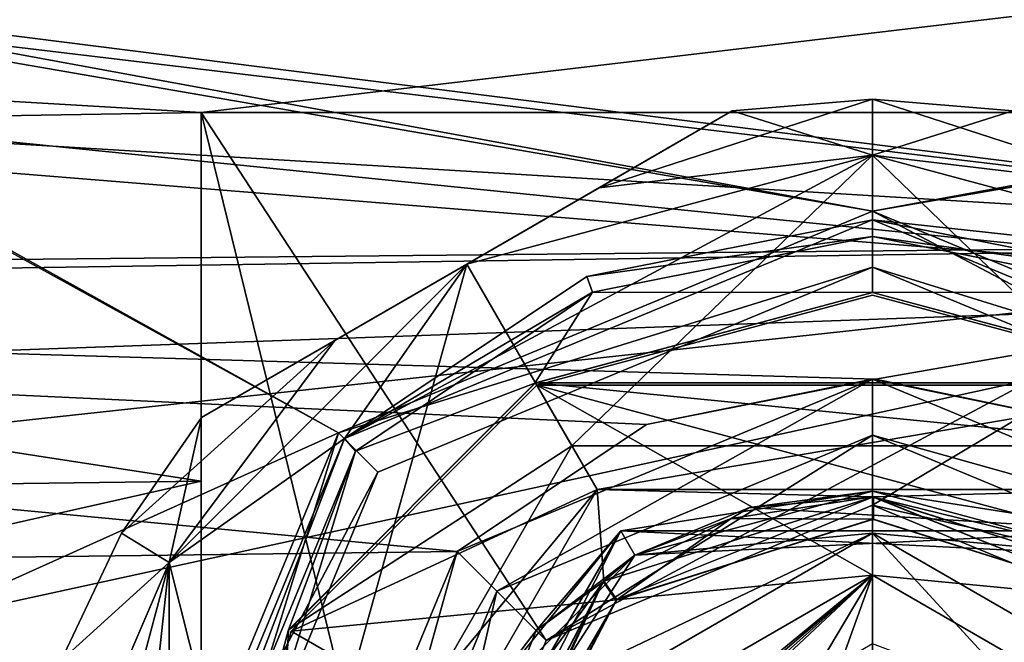
# Model space of a CAD drawing. Units: millimetres. Extents: x -107 to 239, y -31 to 266.
# Drawn here: x 60 to 77, y 6 to 17 of the extents above; entities that cross this region are included whole.
import ezdxf

# ---------------------------------------------------------------- set-up
doc = ezdxf.new("R2010")
doc.units = ezdxf.units.MM
doc.header["$LTSCALE"] = 33.374815
for name, color, linetype in [('1148', 7, 'CONTINUOUS'), ('1150', 7, 'CONTINUOUS'), ('1152', 7, 'CONTINUOUS'), ('1156', 7, 'CONTINUOUS'), ('1157', 7, 'CONTINUOUS'), ('1163', 7, 'CONTINUOUS'), ('176', 7, 'CONTINUOUS'), ('177', 7, 'CONTINUOUS'), ('178', 7, 'CONTINUOUS'), ('180', 7, 'CONTINUOUS'), ('264', 7, 'CONTINUOUS'), ('3', 7, 'CONTINUOUS'), ('40', 7, 'CONTINUOUS'), ('644', 7, 'CONTINUOUS'), ('645', 7, 'CONTINUOUS'), ('646', 7, 'CONTINUOUS'), ('647', 7, 'CONTINUOUS'), ('648', 7, 'CONTINUOUS'), ('649', 7, 'CONTINUOUS'), ('650', 7, 'CONTINUOUS'), ('651', 7, 'CONTINUOUS'), ('653', 7, 'CONTINUOUS'), ('659', 7, 'CONTINUOUS'), ('661', 7, 'CONTINUOUS'), ('663', 7, 'CONTINUOUS'), ('664', 7, 'CONTINUOUS'), ('665', 7, 'CONTINUOUS'), ('666', 7, 'CONTINUOUS'), ('675', 7, 'CONTINUOUS'), ('677', 7, 'CONTINUOUS'), ('734', 7, 'CONTINUOUS'), ('735', 7, 'CONTINUOUS'), ('736', 7, 'CONTINUOUS'), ('737', 7, 'CONTINUOUS'), ('738', 7, 'CONTINUOUS'), ('739', 7, 'CONTINUOUS'), ('740', 7, 'CONTINUOUS'), ('741', 7, 'CONTINUOUS'), ('746', 7, 'CONTINUOUS'), ('748', 7, 'CONTINUOUS'), ('750', 7, 'CONTINUOUS'), ('754', 7, 'CONTINUOUS'), ('97', 7, 'CONTINUOUS'), ('98', 7, 'CONTINUOUS')]:
    doc.layers.add(name, color=color, linetype=linetype)

msp = doc.modelspace()

# ---------------------------------------------------------------- linework, layer by layer
at = {"layer": '1148', "color": 7, "linetype": 'CONTINUOUS', "true_color": 0xaaaaaa}
for points in [[(50.123, 18.074, -37.2), (44.25, 0, -37.2), (65.455, 9.546, -37.2), (50.123, 18.074, -37.2)], [(99.877, 18.074, -37.2), (50.123, 18.074, -37.2), (75, 13.5, -37.2), (99.877, 18.074, -37.2)], [(75, 13.5, -37.2), (50.123, 18.074, -37.2), (65.455, 9.546, -37.2), (75, 13.5, -37.2)], [(84.545, 9.546, -37.2), (99.877, 18.074, -37.2), (75, 13.5, -37.2), (84.545, 9.546, -37.2)], [(44.25, 0, -37.2), (61.5, 0, -37.2), (65.455, 9.546, -37.2), (44.25, 0, -37.2)]]:
    msp.add_3dface(points, dxfattribs=at)
at = {"layer": '1150', "color": 7, "linetype": 'CONTINUOUS', "true_color": 0xaaaaaa}
for points in [[(65.454, 9.546, -43.2), (75, 13.5, -43.2), (75, 12.5, -43.2), (65.454, 9.546, -43.2)], [(75, 13.5, -43.2), (84.546, 9.546, -43.2), (75, 12.5, -43.2), (75, 13.5, -43.2)], [(66.161, 8.839, -43.2), (65.454, 9.546, -43.2), (75, 12.5, -43.2), (66.161, 8.839, -43.2)], [(75, 12.5, -43.2), (84.546, 9.546, -43.2), (83.839, 8.839, -43.2), (75, 12.5, -43.2)], [(65.454, 9.546, -43.2), (62.5, 0, -43.2), (61.5, 0, -43.2), (65.454, 9.546, -43.2)], [(62.5, 0, -43.2), (65.454, 9.546, -43.2), (66.161, 8.839, -43.2), (62.5, 0, -43.2)]]:
    msp.add_3dface(points, dxfattribs=at)
at = {"layer": '1152', "color": 7, "linetype": 'CONTINUOUS', "true_color": 0xaaaaaa}
for points in [[(50.608, 17.721, -37.8), (61.5, 0, -37.8), (44.85, 0, -37.8), (50.608, 17.721, -37.8)], [(65.454, 9.546, -37.8), (61.5, 0, -37.8), (50.608, 17.721, -37.8), (65.454, 9.546, -37.8)], [(75, 13.5, -37.8), (65.454, 9.546, -37.8), (50.608, 17.721, -37.8), (75, 13.5, -37.8)], [(99.392, 17.721, -37.8), (75, 13.5, -37.8), (50.608, 17.721, -37.8), (99.392, 17.721, -37.8)], [(84.546, 9.546, -37.8), (75, 13.5, -37.8), (99.392, 17.721, -37.8), (84.546, 9.546, -37.8)]]:
    msp.add_3dface(points, dxfattribs=at)
at = {"layer": '1156', "color": 7, "linetype": 'CONTINUOUS', "true_color": 0xaaaaaa}
for points in [[(66.161, 8.839, -43.2), (75, 12.5, -43.2), (66.161, 8.839, -37.777), (66.161, 8.839, -43.2)], [(66.161, 8.839, -37.777), (75, 12.5, -43.2), (75, 12.5, -37.777), (66.161, 8.839, -37.777)], [(75, 12.5, -43.2), (83.839, 8.839, -43.2), (75, 12.5, -37.777), (75, 12.5, -43.2)], [(75, 12.5, -37.777), (83.839, 8.839, -43.2), (83.839, 8.839, -37.777), (75, 12.5, -37.777)], [(62.5, 0, -37.777), (62.5, 0, -43.2), (66.161, 8.839, -43.2), (62.5, 0, -37.777)], [(62.5, 0, -37.777), (66.161, 8.839, -43.2), (66.161, 8.839, -37.777), (62.5, 0, -37.777)]]:
    msp.add_3dface(points, dxfattribs=at)
at = {"layer": '1157', "color": 7, "linetype": 'CONTINUOUS', "true_color": 0xaaaaaa}
for points in [[(75, 13.5, -43.2), (65.454, 9.546, -43.2), (75, 13.5, -37.8), (75, 13.5, -43.2)], [(65.454, 9.546, -43.2), (65.454, 9.546, -37.8), (75, 13.5, -37.8), (65.454, 9.546, -43.2)], [(84.546, 9.546, -43.2), (75, 13.5, -43.2), (84.546, 9.546, -37.8), (84.546, 9.546, -43.2)], [(75, 13.5, -43.2), (75, 13.5, -37.8), (84.546, 9.546, -37.8), (75, 13.5, -43.2)], [(65.454, 9.546, -43.2), (61.5, 0, -43.2), (65.454, 9.546, -37.8), (65.454, 9.546, -43.2)], [(61.5, 0, -43.2), (61.5, 0, -37.8), (65.454, 9.546, -37.8), (61.5, 0, -43.2)]]:
    msp.add_3dface(points, dxfattribs=at)
at = {"layer": '1163', "color": 7, "linetype": 'CONTINUOUS', "true_color": 0xaaaaaa}
for points in [[(75, 13.5, -37.2), (65.455, 9.546, -37.2), (75, 12.5, -37.777), (75, 13.5, -37.2)], [(84.545, 9.546, -37.2), (75, 13.5, -37.2), (83.839, 8.839, -37.777), (84.545, 9.546, -37.2)], [(75, 13.5, -37.2), (75, 12.5, -37.777), (83.839, 8.839, -37.777), (75, 13.5, -37.2)], [(65.455, 9.546, -37.2), (66.161, 8.839, -37.777), (75, 12.5, -37.777), (65.455, 9.546, -37.2)], [(65.455, 9.546, -37.2), (61.5, 0, -37.2), (66.161, 8.839, -37.777), (65.455, 9.546, -37.2)], [(61.5, 0, -37.2), (62.5, 0, -37.777), (66.161, 8.839, -37.777), (61.5, 0, -37.2)]]:
    msp.add_3dface(points, dxfattribs=at)
at = {"layer": '176', "color": 7, "linetype": 'CONTINUOUS', "true_color": 0xaaaaaa}
for points in [[(75, 8.249, -10), (69.165, 5.832, -10), (75, 8.25, -13.75), (75, 8.249, -10)], [(75, 8.25, -13.75), (69.165, 5.832, -10), (69.166, 5.833, -13.75), (75, 8.25, -13.75)], [(80.834, 5.833, -13.75), (75, 8.249, -10), (75, 8.25, -13.75), (80.834, 5.833, -13.75)], [(80.835, 5.832, -10), (75, 8.249, -10), (80.834, 5.833, -13.75), (80.835, 5.832, -10)], [(69.165, 5.832, -10), (66.75, 0, -10), (69.166, 5.833, -13.75), (69.165, 5.832, -10)], [(66.75, 0, -10), (66.75, 0, -13.75), (69.166, 5.833, -13.75), (66.75, 0, -10)]]:
    msp.add_3dface(points, dxfattribs=at)
at = {"layer": '177', "color": 7, "linetype": 'CONTINUOUS', "true_color": 0xaaaaaa}
for points in [[(68.282, 6.717, -17), (75, 9.5, -17), (68.282, 6.718, -15), (68.282, 6.717, -17)], [(68.282, 6.718, -15), (75, 9.5, -17), (75, 9.5, -15), (68.282, 6.718, -15)], [(75, 9.5, -17), (81.718, 6.717, -17), (75, 9.5, -15), (75, 9.5, -17)], [(75, 9.5, -15), (81.718, 6.717, -17), (81.718, 6.718, -15), (75, 9.5, -15)], [(65.5, 0, -15), (68.282, 6.717, -17), (68.282, 6.718, -15), (65.5, 0, -15)], [(65.5, 0, -15), (65.5, 0, -17), (68.282, 6.717, -17), (65.5, 0, -15)]]:
    msp.add_3dface(points, dxfattribs=at)
at = {"layer": '178', "color": 7, "linetype": 'CONTINUOUS', "true_color": 0xaaaaaa}
for points in [[(67.575, 7.425, -18), (70.96, 9.692, -19.75), (75, 10.5, -18), (67.575, 7.425, -18)], [(70.96, 9.692, -19.75), (75.049, 10.5, -19.333), (75, 10.5, -18), (70.96, 9.692, -19.75)], [(75.049, 10.5, -19.333), (79.136, 9.651, -19.77), (75, 10.5, -18), (75.049, 10.5, -19.333)], [(75, 10.5, -18), (79.136, 9.651, -19.77), (82.425, 7.425, -18), (75, 10.5, -18)], [(67.578, 7.427, -20.708), (70.96, 9.692, -19.75), (67.575, 7.425, -18), (67.578, 7.427, -20.708)], [(64.5, 0, -22), (67.578, 7.427, -20.708), (64.5, 0, -18), (64.5, 0, -22)], [(64.5, 0, -18), (67.578, 7.427, -20.708), (67.575, 7.425, -18), (64.5, 0, -18)]]:
    msp.add_3dface(points, dxfattribs=at)
at = {"layer": '180', "color": 7, "linetype": 'CONTINUOUS', "true_color": 0xaaaaaa}
for points in [[(69.166, 5.833, -13.75), (68.282, 6.718, -15), (75, 9.5, -15), (69.166, 5.833, -13.75)], [(75, 8.25, -13.75), (69.166, 5.833, -13.75), (75, 9.5, -15), (75, 8.25, -13.75)], [(75, 8.25, -13.75), (75, 9.5, -15), (81.718, 6.718, -15), (75, 8.25, -13.75)], [(80.834, 5.833, -13.75), (75, 8.25, -13.75), (81.718, 6.718, -15), (80.834, 5.833, -13.75)], [(66.75, 0, -13.75), (65.5, 0, -15), (68.282, 6.718, -15), (66.75, 0, -13.75)], [(69.166, 5.833, -13.75), (66.75, 0, -13.75), (68.282, 6.718, -15), (69.166, 5.833, -13.75)]]:
    msp.add_3dface(points, dxfattribs=at)
at = {"layer": '264', "color": 7, "linetype": 'CONTINUOUS', "true_color": 0xaaaaaa}
for points in [[(68.282, 6.717, -17), (67.575, 7.425, -18), (75, 10.5, -18), (68.282, 6.717, -17)], [(75, 9.5, -17), (68.282, 6.717, -17), (75, 10.5, -18), (75, 9.5, -17)], [(75, 9.5, -17), (75, 10.5, -18), (82.425, 7.425, -18), (75, 9.5, -17)], [(81.718, 6.717, -17), (75, 9.5, -17), (82.425, 7.425, -18), (81.718, 6.717, -17)], [(65.5, 0, -17), (64.5, 0, -18), (67.575, 7.425, -18), (65.5, 0, -17)], [(68.282, 6.717, -17), (65.5, 0, -17), (67.575, 7.425, -18), (68.282, 6.717, -17)]]:
    msp.add_3dface(points, dxfattribs=at)
at = {"layer": '3', "color": 7, "linetype": 'CONTINUOUS', "true_color": 0xaaaaaa}
for points in [[(89, 20.923, -6.798), (89, 12.931, -17.798), (28.512, 20.568, -7.808), (89, 20.923, -6.798)], [(89, 12.931, 17.798), (89, 20.923, 6.798), (30.154, 19.969, 9.232), (89, 12.931, 17.798)], [(28.512, 20.568, -7.808), (89, 12.931, -17.798), (23.422, 16.894, -14.092), (28.512, 20.568, -7.808)], [(29.807, 12.039, 18.413), (89, 12.931, 17.798), (30.154, 19.969, 9.232), (29.807, 12.039, 18.413)], [(23.422, 16.894, -14.092), (89, 12.931, -17.798), (16.94, 12.219, -18.295), (23.422, 16.894, -14.092)], [(16.94, 12.219, -18.295), (89, 12.931, -17.798), (75.049, 10.5, -19.333), (16.94, 12.219, -18.295)], [(89, 0, 22), (89, 12.931, 17.798), (29.671, 0, 22), (89, 0, 22)], [(29.671, 0, 22), (89, 12.931, 17.798), (29.708, 6.493, 21.02), (29.671, 0, 22)], [(29.708, 6.493, 21.02), (89, 12.931, 17.798), (29.807, 12.039, 18.413), (29.708, 6.493, 21.02)], [(75.049, 10.5, -19.333), (89, 12.931, -17.798), (79.136, 9.651, -19.77), (75.049, 10.5, -19.333)], [(9.267, 6.684, -20.96), (16.94, 12.219, -18.295), (67.578, 7.427, -20.708), (9.267, 6.684, -20.96)], [(67.578, 7.427, -20.708), (16.94, 12.219, -18.295), (70.96, 9.692, -19.75), (67.578, 7.427, -20.708)], [(70.96, 9.692, -19.75), (16.94, 12.219, -18.295), (75.049, 10.5, -19.333), (70.96, 9.692, -19.75)], [(64.5, 0, -22), (9.267, 6.684, -20.96), (67.578, 7.427, -20.708), (64.5, 0, -22)], [(5.273, 3.803, -21.669), (9.267, 6.684, -20.96), (64.5, 0, -22), (5.273, 3.803, -21.669)]]:
    msp.add_3dface(points, dxfattribs=at)
at = {"layer": '40', "color": 7, "linetype": 'CONTINUOUS', "true_color": 0xaaaaaa}
for points in [[(63, 15.266, -10), (86.75, 18.078, 2.494), (28.86, 17.269, -5.903), (63, 15.266, -10)], [(86.75, 18.078, 2.494), (86.75, 11.992, 13.757), (30.302, 17.708, 4.417), (86.75, 18.078, 2.494)], [(86.75, 15.266, -10), (86.75, 18.078, 2.494), (63, 15.266, -10), (86.75, 15.266, -10)], [(30.302, 17.708, 4.417), (86.75, 11.992, 13.757), (30.154, 16.565, 7.658), (30.302, 17.708, 4.417)], [(24.434, 14.62, -10.923), (63, 15.266, -10), (28.86, 17.269, -5.903), (24.434, 14.62, -10.923)], [(30.154, 16.565, 7.658), (86.75, 11.992, 13.757), (29.806, 9.957, 15.294), (30.154, 16.565, 7.658)], [(24.434, 14.62, -10.923), (63, 8.678, -16.055), (63, 15.266, -10), (24.434, 14.62, -10.923)], [(24.434, 14.62, -10.923), (24.434, 8.177, -16.315), (63, 8.678, -16.055), (24.434, 14.62, -10.923)], [(86.75, 11.992, 13.757), (86.75, 0, 18.25), (29.806, 9.957, 15.294), (86.75, 11.992, 13.757)], [(29.806, 9.957, 15.294), (86.75, 0, 18.25), (29.802, 9.836, 15.372), (29.806, 9.957, 15.294)], [(29.802, 9.836, 15.372), (86.75, 0, 18.25), (29.671, 0, 18.25), (29.802, 9.836, 15.372)], [(24.434, 8.177, -16.315), (24.434, 0, -18.25), (63, 8.678, -16.055), (24.434, 8.177, -16.315)], [(24.434, 0, -18.25), (63, 0, -18.25), (63, 8.678, -16.055), (24.434, 0, -18.25)]]:
    msp.add_3dface(points, dxfattribs=at)
at = {"layer": '644', "color": 7, "linetype": 'CONTINUOUS', "true_color": 0xaaaaaa}
for points in [[(66, 0, -9.789), (70.5, 7.794, -9.789), (66, 0, -15.211), (66, 0, -9.789)], [(66, 0, -15.211), (70.5, 7.794, -9.789), (70.5, 7.794, -15.211), (66, 0, -15.211)], [(70.5, 7.794, -9.789), (79.5, 7.794, -9.789), (70.5, 7.794, -15.211), (70.5, 7.794, -9.789)], [(70.5, 7.794, -15.211), (79.5, 7.794, -9.789), (79.5, 7.794, -15.211), (70.5, 7.794, -15.211)]]:
    msp.add_3dface(points, dxfattribs=at)
at = {"layer": '645', "color": 7, "linetype": 'CONTINUOUS', "true_color": 0xaaaaaa}
for points in [[(72.8, 8.21, -15.5), (75, 8.5, -15.5), (74.997, 8.4, -15.5), (72.8, 8.21, -15.5)], [(75, 8.5, -15.5), (79.25, 7.361, -15.5), (74.997, 8.4, -15.5), (75, 8.5, -15.5)], [(72.474, 8.011, -15.5), (72.8, 8.21, -15.5), (74.997, 8.4, -15.5), (72.474, 8.011, -15.5)], [(74.997, 8.4, -15.5), (79.25, 7.361, -15.5), (79.809, 6.887, -15.5), (74.997, 8.4, -15.5)], [(70.75, 7.361, -15.5), (72.8, 8.21, -15.5), (72.474, 8.011, -15.5), (70.75, 7.361, -15.5)], [(70.186, 6.884, -15.5), (70.75, 7.361, -15.5), (72.474, 8.011, -15.5), (70.186, 6.884, -15.5)], [(68.99, 6.011, -15.5), (70.75, 7.361, -15.5), (70.186, 6.884, -15.5), (68.99, 6.011, -15.5)], [(66.6, 0, -15.5), (68.99, 6.011, -15.5), (70.186, 6.884, -15.5), (66.6, 0, -15.5)], [(67.639, 4.249, -15.5), (68.99, 6.011, -15.5), (66.6, 0, -15.5), (67.639, 4.249, -15.5)]]:
    msp.add_3dface(points, dxfattribs=at)
at = {"layer": '646', "color": 7, "linetype": 'CONTINUOUS', "true_color": 0xaaaaaa}
for points in [[(70.416, 6.556, -15.9), (74.997, 8, -15.9), (70.428, 6.565, -17.1), (70.416, 6.556, -15.9)], [(70.428, 6.565, -17.1), (74.997, 8, -15.9), (75.015, 8, -17.1), (70.428, 6.565, -17.1)], [(74.997, 8, -15.9), (79.579, 6.56, -15.9), (75.015, 8, -17.1), (74.997, 8, -15.9)], [(75.015, 8, -17.1), (79.579, 6.56, -15.9), (79.596, 6.548, -17.1), (75.015, 8, -17.1)], [(67, 0, -17.1), (70.416, 6.556, -15.9), (70.428, 6.565, -17.1), (67, 0, -17.1)], [(67, 0, -15.9), (70.416, 6.556, -15.9), (67, 0, -17.1), (67, 0, -15.9)]]:
    msp.add_3dface(points, dxfattribs=at)
at = {"layer": '647', "color": 7, "linetype": 'CONTINUOUS', "true_color": 0xaaaaaa}
for points in [[(70.075, 8.53, -17.5), (65.15, 0, -17.5), (70.199, 6.893, -17.5), (70.075, 8.53, -17.5)], [(79.925, 8.53, -17.5), (70.075, 8.53, -17.5), (75.015, 8.4, -17.5), (79.925, 8.53, -17.5)], [(75.015, 8.4, -17.5), (70.075, 8.53, -17.5), (70.199, 6.893, -17.5), (75.015, 8.4, -17.5)], [(79.826, 6.876, -17.5), (79.925, 8.53, -17.5), (75.015, 8.4, -17.5), (79.826, 6.876, -17.5)], [(70.199, 6.893, -17.5), (65.15, 0, -17.5), (66.6, 0, -17.5), (70.199, 6.893, -17.5)]]:
    msp.add_3dface(points, dxfattribs=at)
at = {"layer": '648', "color": 7, "linetype": 'CONTINUOUS', "true_color": 0xaaaaaa}
for points in [[(65.15, 0, -17.5), (70.075, 8.53, -17.5), (65.15, 0, -25.5), (65.15, 0, -17.5)], [(65.15, 0, -25.5), (70.075, 8.53, -17.5), (70.075, 8.53, -25.5), (65.15, 0, -25.5)], [(70.075, 8.53, -17.5), (79.925, 8.53, -17.5), (70.075, 8.53, -25.5), (70.075, 8.53, -17.5)], [(70.075, 8.53, -25.5), (79.925, 8.53, -17.5), (79.925, 8.53, -25.5), (70.075, 8.53, -25.5)]]:
    msp.add_3dface(points, dxfattribs=at)
at = {"layer": '649', "color": 7, "linetype": 'CONTINUOUS', "true_color": 0xaaaaaa}
for points in [[(75, 12, -25.5), (69, 10.392, -25.5), (81, 10.392, -25.5), (75, 12, -25.5)], [(64.608, 6, -25.5), (70.075, 8.53, -25.5), (69, 10.392, -25.5), (64.608, 6, -25.5)], [(69, 10.392, -25.5), (70.075, 8.53, -25.5), (81, 10.392, -25.5), (69, 10.392, -25.5)], [(70.075, 8.53, -25.5), (79.925, 8.53, -25.5), (81, 10.392, -25.5), (70.075, 8.53, -25.5)], [(65.15, 0, -25.5), (70.075, 8.53, -25.5), (63, 0, -25.5), (65.15, 0, -25.5)], [(63, 0, -25.5), (70.075, 8.53, -25.5), (64.608, 6, -25.5), (63, 0, -25.5)]]:
    msp.add_3dface(points, dxfattribs=at)
at = {"layer": '650', "color": 7, "linetype": 'CONTINUOUS', "true_color": 0xaaaaaa}
for points in [[(69, 10.392, -25.5), (75, 12, -25.5), (69, 10.392, -28.5), (69, 10.392, -25.5)], [(69, 10.392, -28.5), (75, 12, -25.5), (75, 12, -28.5), (69, 10.392, -28.5)], [(75, 12, -25.5), (81, 10.392, -25.5), (75, 12, -28.5), (75, 12, -25.5)], [(75, 12, -28.5), (81, 10.392, -25.5), (81, 10.392, -28.5), (75, 12, -28.5)], [(64.608, 6, -25.5), (69, 10.392, -25.5), (64.608, 6, -28.5), (64.608, 6, -25.5)], [(64.608, 6, -28.5), (69, 10.392, -25.5), (69, 10.392, -28.5), (64.608, 6, -28.5)], [(63, 0, -25.5), (64.608, 6, -25.5), (63, 0, -28.5), (63, 0, -25.5)], [(63, 0, -28.5), (64.608, 6, -25.5), (64.608, 6, -28.5), (63, 0, -28.5)]]:
    msp.add_3dface(points, dxfattribs=at)
at = {"layer": '651', "color": 7, "linetype": 'CONTINUOUS', "true_color": 0xaaaaaa}
for points in [[(69, 10.392, -28.5), (75, 12, -28.5), (81, 10.392, -28.5), (69, 10.392, -28.5)], [(64.608, 6, -28.5), (69, 10.392, -28.5), (75, 7, -28.5), (64.608, 6, -28.5)], [(69, 10.392, -28.5), (81, 10.392, -28.5), (85.392, 6, -28.5), (69, 10.392, -28.5)], [(69, 10.392, -28.5), (85.392, 6, -28.5), (75, 7, -28.5), (69, 10.392, -28.5)], [(64.608, 6, -28.5), (75, 7, -28.5), (68.938, 3.5, -28.5), (64.608, 6, -28.5)], [(75, 7, -28.5), (85.392, 6, -28.5), (81.062, 3.5, -28.5), (75, 7, -28.5)], [(63, 0, -28.5), (64.608, 6, -28.5), (68.938, 3.5, -28.5), (63, 0, -28.5)]]:
    msp.add_3dface(points, dxfattribs=at)
at = {"layer": '653', "color": 7, "linetype": 'CONTINUOUS', "true_color": 0xaaaaaa}
for points in [[(75, 8.5, -9.5), (70.75, 7.361, -9.5), (75, 7.75, -9.5), (75, 8.5, -9.5)], [(79.25, 7.361, -9.5), (75, 8.5, -9.5), (75, 7.75, -9.5), (79.25, 7.361, -9.5)], [(70.75, 7.361, -9.5), (67.639, 4.249, -9.5), (75, 7.75, -9.5), (70.75, 7.361, -9.5)], [(75, 7.75, -9.5), (67.639, 4.249, -9.5), (68.288, 3.875, -9.5), (75, 7.75, -9.5)], [(79.25, 7.361, -9.5), (75, 7.75, -9.5), (81.712, 3.875, -9.5), (79.25, 7.361, -9.5)]]:
    msp.add_3dface(points, dxfattribs=at)
at = {"layer": '659', "color": 7, "linetype": 'CONTINUOUS', "true_color": 0xaaaaaa}
for points in [[(70.5, 7.794, -9.789), (70.75, 7.361, -9.5), (75, 8.5, -9.5), (70.5, 7.794, -9.789)], [(70.5, 7.794, -9.789), (75, 8.5, -9.5), (79.25, 7.361, -9.5), (70.5, 7.794, -9.789)], [(70.5, 7.794, -9.789), (66, 0, -9.789), (70.75, 7.361, -9.5), (70.5, 7.794, -9.789)], [(79.5, 7.794, -9.789), (70.5, 7.794, -9.789), (79.25, 7.361, -9.5), (79.5, 7.794, -9.789)], [(66, 0, -9.789), (67.639, 4.249, -9.5), (70.75, 7.361, -9.5), (66, 0, -9.789)]]:
    msp.add_3dface(points, dxfattribs=at)
at = {"layer": '661', "color": 7, "linetype": 'CONTINUOUS', "true_color": 0xaaaaaa}
for points in [[(79.5, 7.794, -15.211), (75, 8.5, -15.5), (72.8, 8.21, -15.5), (79.5, 7.794, -15.211)], [(79.5, 7.794, -15.211), (79.25, 7.361, -15.5), (75, 8.5, -15.5), (79.5, 7.794, -15.211)], [(79.5, 7.794, -15.211), (72.8, 8.21, -15.5), (70.75, 7.361, -15.5), (79.5, 7.794, -15.211)], [(66, 0, -15.211), (70.5, 7.794, -15.211), (66.5, 0, -15.5), (66, 0, -15.211)], [(70.5, 7.794, -15.211), (67.639, 4.249, -15.5), (66.5, 0, -15.5), (70.5, 7.794, -15.211)], [(70.5, 7.794, -15.211), (68.99, 6.011, -15.5), (67.639, 4.249, -15.5), (70.5, 7.794, -15.211)], [(70.5, 7.794, -15.211), (70.75, 7.361, -15.5), (68.99, 6.011, -15.5), (70.5, 7.794, -15.211)], [(70.5, 7.794, -15.211), (79.5, 7.794, -15.211), (70.75, 7.361, -15.5), (70.5, 7.794, -15.211)]]:
    msp.add_3dface(points, dxfattribs=at)
at = {"layer": '663', "color": 7, "linetype": 'CONTINUOUS', "true_color": 0xaaaaaa}
for points in [[(68.938, 3.5, -28.5), (75, 7, -28.5), (70, 2.887, -27.792), (68.938, 3.5, -28.5)], [(70, 2.887, -27.792), (75, 7, -28.5), (70.563, 3.212, -27.621), (70, 2.887, -27.792)], [(75, 7, -28.5), (71.114, 3.53, -27.49), (70.563, 3.212, -27.621), (75, 7, -28.5)], [(75, 7, -28.5), (72.375, 4.547, -27.49), (71.114, 3.53, -27.49), (75, 7, -28.5)], [(75, 7, -28.5), (73.886, 5.131, -27.49), (72.375, 4.547, -27.49), (75, 7, -28.5)], [(73.886, 5.131, -27.49), (75, 7, -28.5), (74.435, 5.448, -27.621), (73.886, 5.131, -27.49)], [(74.435, 5.448, -27.621), (75, 7, -28.5), (75, 5.774, -27.792), (74.435, 5.448, -27.621)]]:
    msp.add_3dface(points, dxfattribs=at)
at = {"layer": '664', "color": 7, "linetype": 'CONTINUOUS', "true_color": 0xaaaaaa}
msp.add_3dface([(75, 5.25, -12), (75, 7.75, -9.5), (68.288, 3.875, -9.5), (75, 5.25, -12)], dxfattribs=at)
at = {"layer": '665', "color": 7, "linetype": 'CONTINUOUS', "true_color": 0xaaaaaa}
msp.add_3dface([(75, 7, -28.5), (81.062, 3.5, -28.5), (75, 5.774, -27.792), (75, 7, -28.5)], dxfattribs=at)
at = {"layer": '666', "color": 7, "linetype": 'CONTINUOUS', "true_color": 0xaaaaaa}
for points in [[(75, 5.25, -12), (78.712, 3.712, -12), (75, 7.75, -9.5), (75, 5.25, -12)], [(75, 7.75, -9.5), (78.712, 3.712, -12), (81.712, 3.875, -9.5), (75, 7.75, -9.5)]]:
    msp.add_3dface(points, dxfattribs=at)
at = {"layer": '675', "color": 7, "linetype": 'CONTINUOUS', "true_color": 0xaaaaaa}
for points in [[(72.474, 8.011, -15.5), (74.997, 8.4, -15.5), (74.997, 8, -15.9), (72.474, 8.011, -15.5)], [(74.997, 8.4, -15.5), (79.809, 6.887, -15.5), (79.579, 6.56, -15.9), (74.997, 8.4, -15.5)], [(74.997, 8.4, -15.5), (79.579, 6.56, -15.9), (74.997, 8, -15.9), (74.997, 8.4, -15.5)], [(70.186, 6.884, -15.5), (72.474, 8.011, -15.5), (70.416, 6.556, -15.9), (70.186, 6.884, -15.5)], [(72.474, 8.011, -15.5), (74.997, 8, -15.9), (70.416, 6.556, -15.9), (72.474, 8.011, -15.5)], [(66.6, 0, -15.5), (70.186, 6.884, -15.5), (66.883, 0, -15.617), (66.6, 0, -15.5)], [(70.186, 6.884, -15.5), (67, 0, -15.9), (66.883, 0, -15.617), (70.186, 6.884, -15.5)], [(70.186, 6.884, -15.5), (70.416, 6.556, -15.9), (67, 0, -15.9), (70.186, 6.884, -15.5)]]:
    msp.add_3dface(points, dxfattribs=at)
at = {"layer": '677', "color": 7, "linetype": 'CONTINUOUS', "true_color": 0xaaaaaa}
for points in [[(70.428, 6.565, -17.1), (75.015, 8.4, -17.5), (70.199, 6.893, -17.5), (70.428, 6.565, -17.1)], [(70.428, 6.565, -17.1), (75.015, 8, -17.1), (75.015, 8.4, -17.5), (70.428, 6.565, -17.1)], [(75.015, 8, -17.1), (79.596, 6.548, -17.1), (75.015, 8.4, -17.5), (75.015, 8, -17.1)], [(79.596, 6.548, -17.1), (79.826, 6.876, -17.5), (75.015, 8.4, -17.5), (79.596, 6.548, -17.1)], [(70.428, 6.565, -17.1), (70.199, 6.893, -17.5), (66.6, 0, -17.5), (70.428, 6.565, -17.1)], [(70.428, 6.565, -17.1), (66.6, 0, -17.5), (66.883, 0, -17.383), (70.428, 6.565, -17.1)], [(67, 0, -17.1), (70.428, 6.565, -17.1), (66.883, 0, -17.383), (67, 0, -17.1)]]:
    msp.add_3dface(points, dxfattribs=at)
at = {"layer": '734', "color": 7, "linetype": 'CONTINUOUS', "true_color": 0xaaaaaa}
for points in [[(75, 13.35, -37), (65.56, 9.44, -37), (75, 14.5, -37), (75, 13.35, -37)], [(75, 14.5, -37), (65.56, 9.44, -37), (67.75, 12.557, -37), (75, 14.5, -37)], [(82.25, 12.557, -37), (75, 13.35, -37), (75, 14.5, -37), (82.25, 12.557, -37)], [(84.44, 9.44, -37), (75, 13.35, -37), (82.25, 12.557, -37), (84.44, 9.44, -37)], [(67.75, 12.557, -37), (65.56, 9.44, -37), (62.431, 7.229, -37), (67.75, 12.557, -37)], [(65.56, 9.44, -37), (61.65, 0, -37), (62.431, 7.229, -37), (65.56, 9.44, -37)], [(61.65, 0, -37), (60.5, 0, -37), (62.431, 7.229, -37), (61.65, 0, -37)]]:
    msp.add_3dface(points, dxfattribs=at)
at = {"layer": '735', "color": 7, "linetype": 'CONTINUOUS', "true_color": 0xaaaaaa}
for points in [[(72.493, 15.296, -36.423), (72.493, 15.296, -23.577), (75, 15.5, -23.577), (72.493, 15.296, -36.423)], [(75, 15.5, -36.423), (72.493, 15.296, -36.423), (75, 15.5, -23.577), (75, 15.5, -36.423)], [(77.507, 15.296, -36.423), (75, 15.5, -36.423), (77.507, 15.296, -23.577), (77.507, 15.296, -36.423)], [(77.507, 15.296, -23.577), (75, 15.5, -36.423), (75, 15.5, -23.577), (77.507, 15.296, -23.577)], [(63.007, 9.819, -36.423), (61.577, 7.75, -36.423), (63.007, 9.819, -23.577), (63.007, 9.819, -36.423)], [(63.007, 9.819, -23.577), (61.577, 7.75, -36.423), (61.577, 7.75, -23.577), (63.007, 9.819, -23.577)], [(60.5, 5.477, -36.423), (60.5, 5.477, -23.577), (61.577, 7.75, -23.577), (60.5, 5.477, -36.423)], [(61.577, 7.75, -36.423), (60.5, 5.477, -36.423), (61.577, 7.75, -23.577), (61.577, 7.75, -36.423)]]:
    msp.add_3dface(points, dxfattribs=at)
at = {"layer": '736', "color": 7, "linetype": 'CONTINUOUS', "true_color": 0xaaaaaa}
for points in [[(67.75, 12.557, -23), (69.625, 9.31, -23), (75, 14.5, -23), (67.75, 12.557, -23)], [(69.625, 9.31, -23), (80.375, 9.31, -23), (75, 14.5, -23), (69.625, 9.31, -23)], [(75, 14.5, -23), (80.375, 9.31, -23), (82.25, 12.557, -23), (75, 14.5, -23)], [(62.43, 7.229, -23), (64.25, 0, -23), (67.75, 12.557, -23), (62.43, 7.229, -23)], [(64.25, 0, -23), (69.625, 9.31, -23), (67.75, 12.557, -23), (64.25, 0, -23)], [(62.43, 7.229, -23), (60.5, 0, -23), (62.431, -7.229, -23), (62.43, 7.229, -23)], [(64.25, 0, -23), (62.43, 7.229, -23), (62.431, -7.229, -23), (64.25, 0, -23)]]:
    msp.add_3dface(points, dxfattribs=at)
at = {"layer": '737', "color": 7, "linetype": 'CONTINUOUS', "true_color": 0xaaaaaa}
for points in [[(69.625, 9.31, -23), (64.25, 0, -23), (69.625, 9.31, -25.5), (69.625, 9.31, -23)], [(69.625, 9.31, -25.5), (64.25, 0, -23), (64.25, 0, -25.5), (69.625, 9.31, -25.5)], [(80.375, 9.31, -23), (69.625, 9.31, -23), (80.375, 9.31, -25.5), (80.375, 9.31, -23)], [(80.375, 9.31, -25.5), (69.625, 9.31, -23), (69.625, 9.31, -25.5), (80.375, 9.31, -25.5)]]:
    msp.add_3dface(points, dxfattribs=at)
at = {"layer": '738', "color": 7, "linetype": 'CONTINUOUS', "true_color": 0xaaaaaa}
for points in [[(75, 12.05, -25.5), (81.025, 10.436, -25.5), (68.975, 10.436, -25.5), (75, 12.05, -25.5)], [(68.975, 10.436, -25.5), (69.625, 9.31, -25.5), (64.564, 6.025, -25.5), (68.975, 10.436, -25.5)], [(80.375, 9.31, -25.5), (69.625, 9.31, -25.5), (68.975, 10.436, -25.5), (80.375, 9.31, -25.5)], [(81.025, 10.436, -25.5), (80.375, 9.31, -25.5), (68.975, 10.436, -25.5), (81.025, 10.436, -25.5)], [(69.625, 9.31, -25.5), (64.25, 0, -25.5), (64.564, 6.025, -25.5), (69.625, 9.31, -25.5)], [(64.25, 0, -25.5), (62.95, 0, -25.5), (64.564, 6.025, -25.5), (64.25, 0, -25.5)]]:
    msp.add_3dface(points, dxfattribs=at)
at = {"layer": '739', "color": 7, "linetype": 'CONTINUOUS', "true_color": 0xaaaaaa}
for points in [[(75, 12.05, -34.423), (68.975, 10.436, -25.5), (68.965, 10.43, -34.423), (75, 12.05, -34.423)], [(75, 12.05, -25.5), (68.975, 10.436, -25.5), (75, 12.05, -34.423), (75, 12.05, -25.5)], [(81.025, 10.436, -25.5), (75, 12.05, -25.5), (81.034, 10.43, -34.423), (81.025, 10.436, -25.5)], [(81.034, 10.43, -34.423), (75, 12.05, -25.5), (75, 12.05, -34.423), (81.034, 10.43, -34.423)], [(68.965, 10.43, -34.423), (64.564, 6.025, -25.5), (64.554, 6.007, -34.423), (68.965, 10.43, -34.423)], [(68.975, 10.436, -25.5), (64.564, 6.025, -25.5), (68.965, 10.43, -34.423), (68.975, 10.436, -25.5)], [(64.564, 6.025, -25.5), (62.95, 0, -25.5), (64.554, 6.007, -34.423), (64.564, 6.025, -25.5)], [(64.554, 6.007, -34.423), (62.95, 0, -25.5), (62.95, 0, -34.423), (64.554, 6.007, -34.423)]]:
    msp.add_3dface(points, dxfattribs=at)
at = {"layer": '740', "color": 7, "linetype": 'CONTINUOUS', "true_color": 0xaaaaaa}
for points in [[(69.891, 12.334, -35), (75, 13.35, -35), (75, 13.05, -35), (69.891, 12.334, -35)], [(75, 13.35, -35), (80.109, 12.334, -35), (75, 13.05, -35), (75, 13.35, -35)], [(69.997, 12.053, -35), (69.891, 12.334, -35), (75, 13.05, -35), (69.997, 12.053, -35)], [(75, 13.05, -35), (80.109, 12.334, -35), (80.002, 12.053, -35), (75, 13.05, -35)], [(65.56, 9.44, -35), (69.891, 12.334, -35), (69.997, 12.053, -35), (65.56, 9.44, -35)], [(65.761, 9.216, -35), (65.56, 9.44, -35), (69.997, 12.053, -35), (65.761, 9.216, -35)], [(61.65, 0, -35), (65.56, 9.44, -35), (61.95, 0, -35), (61.65, 0, -35)], [(61.95, 0, -35), (65.56, 9.44, -35), (65.761, 9.216, -35), (61.95, 0, -35)]]:
    msp.add_3dface(points, dxfattribs=at)
at = {"layer": '741', "color": 7, "linetype": 'CONTINUOUS', "true_color": 0xaaaaaa}
for points in [[(65.56, 9.44, -37), (75, 13.35, -37), (65.56, 9.44, -35), (65.56, 9.44, -37)], [(75, 13.35, -37), (69.891, 12.334, -35), (65.56, 9.44, -35), (75, 13.35, -37)], [(75, 13.35, -37), (75, 13.35, -35), (69.891, 12.334, -35), (75, 13.35, -37)], [(75, 13.35, -37), (84.44, 9.44, -37), (75, 13.35, -35), (75, 13.35, -37)], [(84.44, 9.44, -37), (80.109, 12.334, -35), (75, 13.35, -35), (84.44, 9.44, -37)], [(61.65, 0, -37), (65.56, 9.44, -37), (61.65, 0, -35), (61.65, 0, -37)], [(61.65, 0, -35), (65.56, 9.44, -37), (65.56, 9.44, -35), (61.65, 0, -35)]]:
    msp.add_3dface(points, dxfattribs=at)
at = {"layer": '746', "color": 7, "linetype": 'CONTINUOUS', "true_color": 0xaaaaaa}
for points in [[(75, 12.05, -34.423), (69.997, 12.053, -35), (75, 13.05, -35), (75, 12.05, -34.423)], [(75, 12.05, -34.423), (75, 13.05, -35), (80.002, 12.053, -35), (75, 12.05, -34.423)], [(68.965, 10.43, -34.423), (65.761, 9.216, -35), (69.997, 12.053, -35), (68.965, 10.43, -34.423)], [(75, 12.05, -34.423), (68.965, 10.43, -34.423), (69.997, 12.053, -35), (75, 12.05, -34.423)], [(81.034, 10.43, -34.423), (75, 12.05, -34.423), (80.002, 12.053, -35), (81.034, 10.43, -34.423)], [(68.965, 10.43, -34.423), (64.554, 6.007, -34.423), (65.761, 9.216, -35), (68.965, 10.43, -34.423)], [(62.95, 0, -34.423), (61.95, 0, -35), (65.761, 9.216, -35), (62.95, 0, -34.423)], [(64.554, 6.007, -34.423), (62.95, 0, -34.423), (65.761, 9.216, -35), (64.554, 6.007, -34.423)]]:
    msp.add_3dface(points, dxfattribs=at)
at = {"layer": '748', "color": 7, "linetype": 'CONTINUOUS', "true_color": 0xaaaaaa}
for points in [[(75, 15.5, -23.577), (72.493, 15.296, -23.577), (75, 14.5, -23), (75, 15.5, -23.577)], [(77.507, 15.296, -23.577), (75, 15.5, -23.577), (79.887, 13.921, -23.147), (77.507, 15.296, -23.577)], [(75, 15.5, -23.577), (75, 14.5, -23), (79.887, 13.921, -23.147), (75, 15.5, -23.577)], [(75, 14.5, -23), (72.493, 15.296, -23.577), (70.113, 13.921, -23.147), (75, 14.5, -23)], [(67.75, 12.557, -23), (75, 14.5, -23), (70.113, 13.921, -23.147), (67.75, 12.557, -23)], [(75, 14.5, -23), (82.25, 12.557, -23), (79.887, 13.921, -23.147), (75, 14.5, -23)], [(62.43, 7.229, -23), (67.75, 12.557, -23), (65.387, 11.193, -23.147), (62.43, 7.229, -23)], [(63.007, 9.819, -23.577), (61.577, 7.75, -23.577), (65.387, 11.193, -23.147), (63.007, 9.819, -23.577)], [(61.577, 7.75, -23.577), (62.43, 7.229, -23), (65.387, 11.193, -23.147), (61.577, 7.75, -23.577)], [(61.577, 7.75, -23.577), (60.5, 5.477, -23.577), (62.43, 7.229, -23), (61.577, 7.75, -23.577)], [(62.43, 7.229, -23), (60.5, 5.477, -23.577), (60.5, 2.733, -23.147), (62.43, 7.229, -23)], [(60.5, 0, -23), (62.43, 7.229, -23), (60.5, 2.733, -23.147), (60.5, 0, -23)]]:
    msp.add_3dface(points, dxfattribs=at)
at = {"layer": '750', "color": 7, "linetype": 'CONTINUOUS', "true_color": 0xaaaaaa}
for points in [[(75, 15.5, -36.423), (75, 14.5, -37), (70.113, 13.921, -36.853), (75, 15.5, -36.423)], [(72.493, 15.296, -36.423), (75, 15.5, -36.423), (70.113, 13.921, -36.853), (72.493, 15.296, -36.423)], [(75, 14.5, -37), (75, 15.5, -36.423), (77.507, 15.296, -36.423), (75, 14.5, -37)], [(75, 14.5, -37), (77.507, 15.296, -36.423), (79.887, 13.921, -36.853), (75, 14.5, -37)], [(75, 14.5, -37), (67.75, 12.557, -37), (70.113, 13.921, -36.853), (75, 14.5, -37)], [(82.25, 12.557, -37), (75, 14.5, -37), (79.887, 13.921, -36.853), (82.25, 12.557, -37)], [(67.75, 12.557, -37), (62.431, 7.229, -37), (65.387, 11.193, -36.853), (67.75, 12.557, -37)], [(62.431, 7.229, -37), (63.007, 9.819, -36.423), (65.387, 11.193, -36.853), (62.431, 7.229, -37)], [(62.431, 7.229, -37), (61.577, 7.75, -36.423), (63.007, 9.819, -36.423), (62.431, 7.229, -37)], [(62.431, 7.229, -37), (60.5, 5.477, -36.423), (61.577, 7.75, -36.423), (62.431, 7.229, -37)], [(62.431, 7.229, -37), (60.5, 0, -37), (60.5, 2.729, -36.853), (62.431, 7.229, -37)], [(60.5, 5.477, -36.423), (62.431, 7.229, -37), (60.5, 2.729, -36.853), (60.5, 5.477, -36.423)]]:
    msp.add_3dface(points, dxfattribs=at)
at = {"layer": '754', "color": 7, "linetype": 'CONTINUOUS', "true_color": 0xaaaaaa}
for points in [[(63.007, 9.819, -36.423), (63.007, 9.819, -23.577), (72.493, 15.296, -36.423), (63.007, 9.819, -36.423)], [(63.007, 9.819, -36.423), (72.493, 15.296, -36.423), (70.113, 13.921, -36.853), (63.007, 9.819, -36.423)], [(63.007, 9.819, -23.577), (72.493, 15.296, -23.577), (72.493, 15.296, -36.423), (63.007, 9.819, -23.577)], [(72.493, 15.296, -23.577), (63.007, 9.819, -23.577), (65.387, 11.193, -23.147), (72.493, 15.296, -23.577)], [(72.493, 15.296, -23.577), (65.387, 11.193, -23.147), (70.113, 13.921, -23.147), (72.493, 15.296, -23.577)], [(65.387, 11.193, -36.853), (63.007, 9.819, -36.423), (70.113, 13.921, -36.853), (65.387, 11.193, -36.853)], [(67.75, 12.557, -37), (65.387, 11.193, -36.853), (70.113, 13.921, -36.853), (67.75, 12.557, -37)], [(65.387, 11.193, -23.147), (67.75, 12.557, -23), (70.113, 13.921, -23.147), (65.387, 11.193, -23.147)]]:
    msp.add_3dface(points, dxfattribs=at)
at = {"layer": '97', "color": 7, "linetype": 'CONTINUOUS', "true_color": 0xaaaaaa}
for points in [[(63, 8.678, -16.055), (63, 0, -18.25), (63, 15.266, -10), (63, 8.678, -16.055)], [(63, 15.266, -10), (63, 0, -18.25), (63, -8.678, -16.055), (63, 15.266, -10)], [(63, -15.266, -10), (63, 15.266, -10), (63, -8.678, -16.055), (63, -15.266, -10)]]:
    msp.add_3dface(points, dxfattribs=at)
at = {"layer": '98', "color": 7, "linetype": 'CONTINUOUS', "true_color": 0xaaaaaa}
for points in [[(86.75, 15.266, -10), (63, 15.266, -10), (69.165, 5.832, -10), (86.75, 15.266, -10)], [(63, 15.266, -10), (63, -15.266, -10), (66.75, 0, -10), (63, 15.266, -10)], [(69.165, 5.832, -10), (63, 15.266, -10), (66.75, 0, -10), (69.165, 5.832, -10)], [(75, 8.249, -10), (86.75, 15.266, -10), (69.165, 5.832, -10), (75, 8.249, -10)], [(80.835, 5.832, -10), (86.75, 15.266, -10), (75, 8.249, -10), (80.835, 5.832, -10)]]:
    msp.add_3dface(points, dxfattribs=at)

doc.saveas('drawing.dxf')
